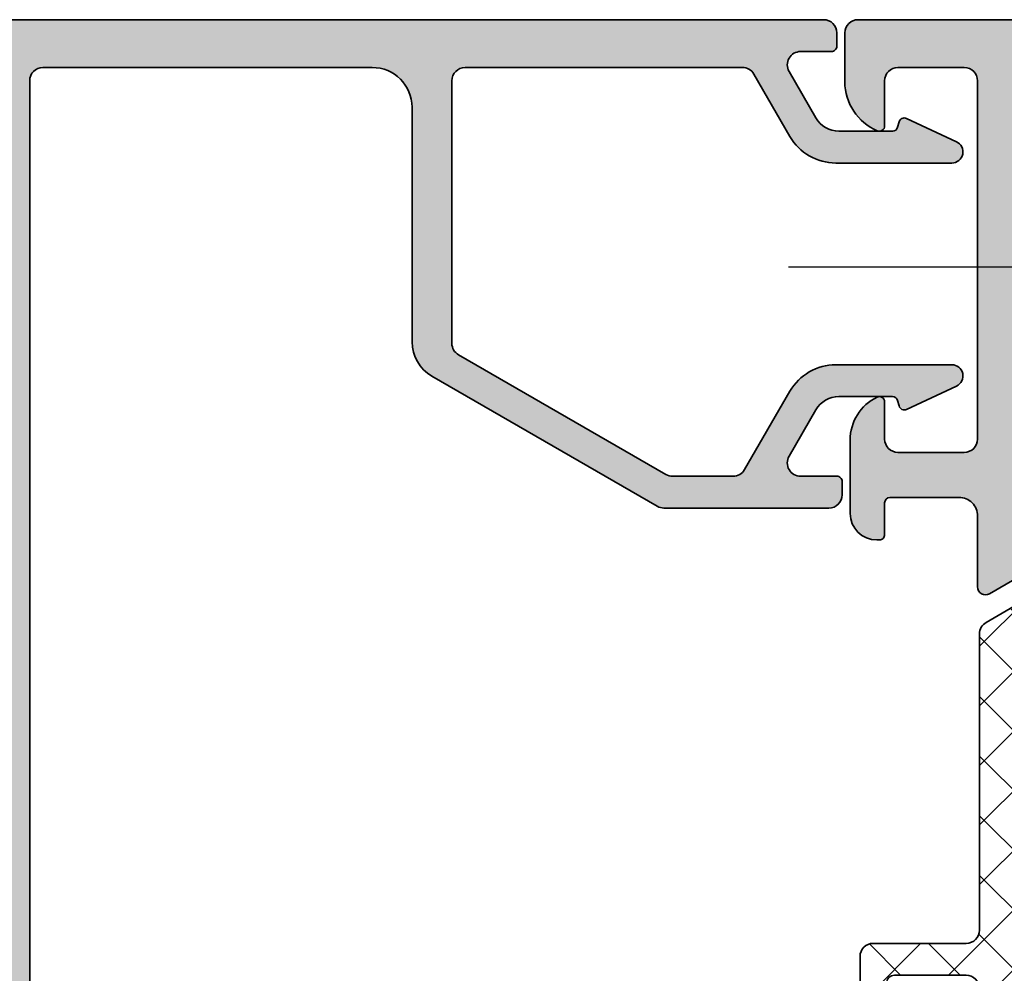
# Model space of a CAD drawing. Extents: x -1697 to 6164, y 1463 to 4453.
# Drawn here: x -857 to -819, y 3902 to 3938 of the extents above; entities that cross this region are included whole.
import ezdxf

# ---------------------------------------------------------------- set-up
doc = ezdxf.new("R2010")
doc.units = 0
doc.header["$PDMODE"] = 2
doc.header["$PDSIZE"] = 5
doc.linetypes.add('ACAD_ISO10W100', pattern=[18, 12, -3, 0, -3])
doc.layers.get('0').update_dxf_attribs({"color": 31, "linetype": 'ZIGZAG'})
doc.layers.get('DEFPOINTS').update_dxf_attribs({"color": 31, "linetype": 'ZIGZAG'})
for name, color, linetype, lineweight in [('Al_Hatch', 7, 'CONTINUOUS', 18), ('Al_Profiles', 2, 'CONTINUOUS', 35), ('Al_Thermal_break', 2, 'CONTINUOUS', 35)]:
    doc.layers.add(name, color=color, linetype=linetype, lineweight=lineweight)
for name, color, linetype in [('Al_Solid_Hatch', 50, 'CONTINUOUS'), ('RE_DIM1', 7, 'CONTINUOUS'), ('RE_DRAW1', 31, 'ZIGZAG')]:
    doc.layers.add(name, color=color, linetype=linetype)
doc.styles.add('REYNOLDS1', font='arial.ttf')
doc.linetypes.add('ZIGZAG', pattern='A,0.00254,-5.08,[131,ltypeshp.shx,S=5.08,R=0,X=-5.08,Y=0],-10.16,[131,ltypeshp.shx,S=5.08,R=180,X=5.08,Y=0],-5.08', length=20.32254)
doc.dimstyles.new('REYNOLDS', dxfattribs={"dimscale": 0, "dimtxt": 3, "dimasz": 3, "dimexe": 1, "dimexo": 1, "dimgap": 0.8, "dimtad": 1, "dimdec": 1, "dimdsep": 46, "dimtxsty": 'REYNOLDS1', "dimcen": 2.5, "dimclrd": 7, "dimclre": 7, "dimclrt": 2, "dimadec": 0, "dimazin": 0, "dimtfac": 1, "dimtdec": 1, "dimtmove": 0, "dimatfit": 3, "dimfxl": 1, "dimtolj": 1, "dimtzin": 0, "dimarcsym": 0})

# ---------------------------------------------------------------- blocks, each defined once
blk = doc.blocks.new('A$C56FE17EC')
at = {"layer": 'RE_DRAW1', "color": 7, "linetype": 'ACAD_ISO10W100'}
blk.add_line((58.92379026643789, 4.699999697879434), (2.664378939698508e-07, 4.699999697879434), dxfattribs=at)
blk = doc.blocks.new('A$C68603287')
at = {"layer": 'Al_Solid_Hatch'}
h = blk.add_hatch(color=256, dxfattribs=at)
edge = h.paths.add_edge_path()
edge.add_arc((21.15831238618677, 7.000000002676714), 1.999999999999986, 202.8853804761599, 269.9999999999998, ccw=False)
edge.add_arc((19.49999999100913, 6.300000002676675), 0.2000000000000268, 89.99999999999193, 202.8853804761544, ccw=False)
edge.add_line((19.49999999100916, 6.5000000026767), (21.19999999100912, 6.500000002676728))
edge.add_arc((21.19999999100912, 7.000000002676728), 0.5, 270, 360)
edge.add_line((21.69999999100912, 7.000000002676728), (21.69999999100912, 9.500000002676728))
edge.add_arc((21.19999999100912, 9.500000002676728), 0.5, 0, 90)
edge.add_line((21.19999999100912, 10.00000000267673), (7.699999991009122, 10.0000000026767))
edge.add_arc((7.699999991009122, 9.5000000026767), 0.5, 90, 180)
edge.add_line((7.199999991009122, 9.5000000026767), (7.199999991009122, 7.000000002676728))
edge.add_arc((7.699999991009122, 7.000000002676728), 0.5, 180, 270)
edge.add_line((7.699999991009122, 6.500000002676728), (9.099999991009156, 6.500000002676785))
edge.add_arc((9.099999991009147, 6.300000002676763), 0.2000000000000224, -25.94447977238508, 89.99999999999739, ccw=False)
edge.add_arc((7.661250534015302, 7.000000002676767), 1.80000000000005, 269.99999999999704, 334.05552022762856, ccw=False)
edge.add_line((7.66125053401521, 5.200000002676717), (4.899999991009111, 5.200000002676717))
edge.add_arc((4.899999991009111, 6.200000002676717), 1, 180, 270, ccw=False)
edge.add_line((3.899999991009111, 6.200000002676717), (3.899999991009111, 6.300000002676711))
edge.add_arc((4.099999991009128, 6.300000002676711), 0.2000000000000171, 89.99999999999193, 180, ccw=False)
edge.add_line((4.099999991009156, 6.500000002676728), (5.299999991009088, 6.500000002676728))
edge.add_arc((5.299999991009145, 6.700000002676717), 0.1999999999999886, 269.9999999999837, 360)
edge.add_line((5.499999991009133, 6.700000002676717), (5.499999991009133, 9.300000002676711))
edge.add_arc((4.79999999100915, 9.300000002676745), 0.6999999999999833, 359.9999999999973, 450.0000000000005)
edge.add_line((4.799999991009145, 10.00000000267673), (2.133251473400207, 10.00000000267673))
edge.add_arc((2.133251473400176, 10.30000000267673), 0.2999999999999723, 149.9999999999995, 270.00000000000614, ccw=False)
edge.add_line((1.87344385226487, 10.45000000267672), (2.236408560630082, 11.07867331891967))
edge.add_line((2.236408560630082, 11.07867331891967), (2.872357418815625, 12.18016905231252))
edge.add_arc((3.057133325317889, 12.10363236583953), 0.1999999999999964, -22.500000000009777, 157.5000000000078, ccw=False)
edge.add_line((3.241909231820131, 12.02709567936648), (4.723463304536097, 11.41341588905843))
edge.add_arc((4.799999991009117, 11.5981917955607), 0.2000000000000166, 247.5000000000011, 359.999999999998)
edge.add_line((4.999999991009133, 11.59819179556069), (4.999999991009133, 15.20000000267672))
edge.add_arc((4.799999991009145, 15.20000000267672), 0.1999999999999886, 0, 90)
edge.add_line((4.799999991009145, 15.40000000267671), (4.259999991009124, 15.40000000267671))
edge.add_line((4.259999991009124, 15.40000000267671), (2.897788021161148, 14.61352655519164))
edge.add_arc((2.699999991009153, 14.58386352890298), 0.20000000000002, -179.99999999999943, 8.529298567560318, ccw=False)
edge.add_line((2.499999991009133, 14.58386352890298), (2.499999991009133, 14.96121379809261))
edge.add_arc((5.499999991009034, 14.9612137980926), 2.999999999999901, 149.3563807185063, 179.9999999999986, ccw=False)
edge.add_arc((2.058583013658495, 17.00000000267671), 0.9999999999999751, 329.3563807185063, 390.6436192814905)
edge.add_arc((5.4999999910091, 19.03878620726084), 2.999999999999966, 180.0000000000005, 210.6436192814944, ccw=False)
edge.add_line((2.499999991009133, 19.03878620726081), (2.499999991009133, 19.41613647645045))
edge.add_arc((2.699999991009153, 19.41613647645045), 0.2000000000000197, -8.529298567560772, 180, ccw=False)
edge.add_line((2.897788021161148, 19.38647345016179), (4.259999991009124, 18.60000000267669))
edge.add_line((4.259999991009124, 18.60000000267669), (4.799999991009145, 18.60000000267669))
edge.add_arc((4.799999991009116, 18.80000000267671), 0.2000000000000171, 270.0000000000081, 360)
edge.add_line((4.999999991009133, 18.80000000267671), (4.999999991009133, 22.40180820979273))
edge.add_arc((4.799999991009117, 22.4018082097927), 0.2000000000000162, 1.017777498068243e-11, 112.4999999999988)
edge.add_line((4.723463304536097, 22.58658411629497), (3.241909231820159, 21.97290432598695))
edge.add_arc((3.057133325317892, 21.89636763951393), 0.2000000000000097, -157.50000000000057, 22.499999999999375, ccw=False)
edge.add_line((2.872357418815625, 21.81983095304091), (2.236408560630082, 22.92132668643376))
edge.add_line((2.236408560630082, 22.92132668643376), (1.87344385226487, 23.55000000267668))
edge.add_arc((2.133251473400205, 23.70000000267669), 0.3000000000000076, 89.9999999999996, 210.0000000000012, ccw=False)
edge.add_line((2.133251473400207, 24.0000000026767), (4.799999991009145, 24.0000000026767))
edge.add_arc((4.79999999100914, 24.70000000267669), 0.6999999999999922, 270.0000000000003, 360.000000000002)
edge.add_line((5.499999991009133, 24.70000000267672), (5.499999991009133, 27.30000000267671))
edge.add_arc((5.299999991009145, 27.30000000267671), 0.1999999999999886, 0, 90.00000000001629)
edge.add_line((5.299999991009088, 27.5000000026767), (4.099999991009156, 27.5000000026767))
edge.add_arc((4.099999991009128, 27.70000000267672), 0.2000000000000171, 180, 270.00000000000813, ccw=False)
edge.add_line((3.899999991009111, 27.70000000267672), (3.899999991009111, 27.80000000267671))
edge.add_arc((4.899999991009111, 27.80000000267671), 1, 90, 180, ccw=False)
edge.add_line((4.899999991009111, 28.80000000267671), (7.66125053401521, 28.80000000267671))
edge.add_arc((7.661250534015302, 27.00000000267666), 1.80000000000005, 25.94447977237138, 90.00000000000301, ccw=False)
edge.add_arc((9.099999991009156, 27.70000000267668), 0.2000000000000071, -90, 25.944479772382124, ccw=False)
edge.add_line((9.099999991009156, 27.50000000267667), (7.699999991009122, 27.5000000026767))
edge.add_arc((7.699999991009122, 27.0000000026767), 0.5, 90, 180)
edge.add_line((7.199999991009122, 27.0000000026767), (7.199999991009122, 24.50000000267673))
edge.add_arc((7.699999991009122, 24.50000000267673), 0.5, 180, 270)
edge.add_line((7.699999991009122, 24.00000000267673), (21.19999999100912, 24.0000000026767))
edge.add_arc((21.19999999100912, 24.5000000026767), 0.5, 270, 360)
edge.add_line((21.69999999100912, 24.5000000026767), (21.69999999100912, 27.0000000026767))
edge.add_arc((21.19999999100912, 27.0000000026767), 0.5, 0, 90)
edge.add_line((21.19999999100912, 27.5000000026767), (19.49999999100916, 27.5000000026767))
edge.add_arc((19.49999999100913, 27.70000000267675), 0.2000000000000526, 157.1146195238485, 270.00000000000813, ccw=False)
edge.add_arc((21.15831238618675, 27.00000000267671), 1.99999999999999, 89.99999999999869, 157.1146195238401, ccw=False)
edge.add_line((21.15831238618679, 29.0000000026767), (22.99999999100913, 29.0000000026767))
edge.add_arc((22.99999999100913, 28.5000000026767), 0.5, 0, 90, ccw=False)
edge.add_line((23.49999999100913, 28.5000000026767), (23.49999999100913, 5.5000000026767))
edge.add_arc((22.99999999100913, 5.5000000026767), 0.5, -90, 0, ccw=False)
edge.add_line((22.99999999100913, 5.0000000026767), (21.15831238618676, 5.000000002676728))
edge = h.paths.add_edge_path(flags=16)
edge.add_arc((7.899999991009025, 22.40000000267662), 0.1999999999999034, -89.99999999997561, 2.4385826691286638e-11, ccw=False)
edge.add_line((7.899999991009111, 22.20000000267672), (6.999999991009133, 22.20000000267675))
edge.add_arc((6.999999991009142, 22.00000000267669), 0.2000000000000526, 90.00000000000253, 179.9999999999898)
edge.add_line((6.799999991009088, 22.00000000267673), (6.799999991009059, 21.27320508343365))
edge.add_arc((6.599999991009047, 21.27320508343366), 0.2000000000000126, 299.9999999999946, 359.99999999999795, ccw=False)
edge.add_arc((6.79999999100903, 20.92679492191987), 0.1999999999999867, 120, 180.0000000000071)
edge.add_line((6.599999991009042, 20.92679492191985), (6.599999991009156, 17.00000000267673))
edge.add_line((6.599999991009156, 17.00000000267673), (6.599999991009042, 13.07320508343358))
edge.add_arc((6.799999991009055, 13.07320508343354), 0.2000000000000126, 179.9999999999893, 239.9999999999961)
edge.add_arc((6.599999991009071, 12.72679492191975), 0.1999999999999883, -1.9895196601282805e-12, 60.00000000000932, ccw=False)
edge.add_line((6.799999991009059, 12.72679492191975), (6.799999991009088, 12.0000000026767))
edge.add_arc((6.999999991009139, 12.00000000267673), 0.2000000000000508, 180.0000000000097, 269.9999999999985)
edge.add_line((6.999999991009133, 11.80000000267668), (7.899999991009111, 11.80000000267668))
edge.add_arc((7.899999991009039, 11.60000000267679), 0.1999999999998892, -2.029310053330846e-11, 89.9999999999797, ccw=False)
edge.add_arc((8.299999991008951, 11.60000000267673), 0.2000000000000224, 180.0000000000015, 269.9999999999903)
edge.add_line((8.299999991008917, 11.40000000267671), (14.19364915831949, 11.40000000267673))
edge.add_line((14.19364915831949, 11.40000000267673), (20.08729832562989, 11.40000000267673))
edge.add_arc((20.0872983256298, 11.60000000267664), 0.1999999999999034, 270.0000000000244, 360.0000000000244)
edge.add_arc((20.48729832562969, 11.60000000267672), 0.1999999999999886, 90, 180, ccw=False)
edge.add_line((20.48729832562969, 11.80000000267671), (21.49999999100913, 11.80000000267671))
edge.add_arc((21.49999999100913, 12.0000000026767), 0.1999999999999886, 270, 360.0000000000081)
edge.add_line((21.69999999100912, 12.00000000267673), (21.69999999100912, 13.10000000267669))
edge.add_arc((21.89999999100917, 13.10000000267675), 0.2000000000000455, 90.00000000001631, 180.0000000000163, ccw=False)
edge.add_arc((21.89999999100911, 13.50000000267684), 0.2000000000000455, 270, 359.9999999999918)
edge.add_line((22.09999999100916, 13.50000000267681), (22.09999999100916, 17.0000000026767))
edge.add_line((22.09999999100916, 17.0000000026767), (22.09999999100916, 20.50000000267661))
edge.add_arc((21.89999999100906, 20.50000000267662), 0.2000000000000952, 359.999999999998, 449.9999999999857)
edge.add_arc((21.89999999100911, 20.90000000267671), 0.1999999999999886, 180, 270, ccw=False)
edge.add_line((21.69999999100912, 20.90000000267671), (21.69999999100912, 22.0000000026767))
edge.add_arc((21.49999999100913, 22.00000000267673), 0.1999999999999886, 359.9999999999918, 450)
edge.add_line((21.49999999100913, 22.20000000267672), (20.48729832562969, 22.20000000267672))
edge.add_arc((20.48729832562978, 22.40000000267662), 0.1999999999999034, 179.9999999999756, 269.99999999997556, ccw=False)
edge.add_arc((20.08729832562989, 22.40000000267671), 0.1999999999999886, 0, 90)
edge.add_line((20.08729832562989, 22.60000000267669), (14.19364915831943, 22.60000000267667))
edge.add_line((14.19364915831943, 22.60000000267667), (8.299999991008974, 22.60000000267669))
edge.add_arc((8.299999991008969, 22.40000000267666), 0.2000000000000384, 89.99999999999847, 179.9999999999858)
at = {"layer": 'Al_Profiles', "color": 2, "linetype": 'Continuous'}
for points in [[(21.15831238618676, 5.000000002676728, -0.3015113445777564), (19.31574305821158, 6.2222222248989, -0.5366750419289446), (19.49999999100916, 6.5000000026767), (21.19999999100912, 6.500000002676728, 0.414213562373095), (21.69999999100912, 7.000000002676728), (21.69999999100912, 9.500000002676728, 0.414213562373095), (21.19999999100912, 10.00000000267673), (7.699999991009122, 10.0000000026767, 0.414213562373095), (7.199999991009122, 9.5000000026767), (7.199999991009122, 7.000000002676728, 0.414213562373095), (7.699999991009122, 6.500000002676728), (9.099999991009156, 6.500000002676785, -0.553992407068025), (9.27984367313337, 6.212500002676705, -0.2870075753932274), (7.66125053401521, 5.200000002676717), (4.899999991009111, 5.200000002676717, -0.414213562373095), (3.899999991009111, 6.200000002676717), (3.899999991009111, 6.300000002676711, -0.4142135623731367), (4.099999991009156, 6.500000002676728), (5.299999991009088, 6.500000002676728, 0.4142135623731783), (5.499999991009133, 6.700000002676717), (5.499999991009133, 9.300000002676711, 0.4142135623731117), (4.799999991009145, 10.00000000267673), (2.133251473400207, 10.00000000267673), (2.133251473400207, 10.00000000267676, -0.5773502691896649), (1.87344385226487, 10.45000000267672), (1.87344385226487, 10.45000000267672), (2.236408560630082, 11.07867331891967), (2.236408560630082, 11.07867331891967), (2.872357418815625, 12.18016905231252, -1.000000000000154), (3.241909231820131, 12.02709567936648), (4.723463304536097, 11.41341588905843), (4.723463304536097, 11.41341588905843, 0.534511135950774), (4.999999991009133, 11.59819179556069), (4.999999991009133, 11.59819179556069), (4.999999991009133, 15.20000000267672), (4.999999991009133, 15.20000000267672, 0.414213562373095), (4.799999991009145, 15.40000000267671), (4.799999991009145, 15.40000000267671), (4.259999991009124, 15.40000000267671), (4.259999991009124, 15.40000000267671), (2.897788021161148, 14.61352655519164), (2.897788021161148, 14.61352655519164, -1.077346414760875), (2.499999991009133, 14.58386352890298), (2.499999991009133, 14.58386352890298), (2.499999991009133, 14.96121379809261), (2.499999991009133, 14.96121379809267, -0.1345105555368481), (2.918937257996134, 16.49030345153068, 0.2739782236084194), (2.918937257996163, 17.50969655382269, -0.1345105555368553), (2.499999991009133, 19.03878620726081), (2.499999991009133, 19.03878620726081), (2.499999991009133, 19.41613647645045), (2.499999991009133, 19.41613647645045, -1.077346414760875), (2.897788021161148, 19.38647345016179), (2.897788021161148, 19.38647345016179), (4.259999991009124, 18.60000000267669), (4.259999991009124, 18.60000000267669), (4.799999991009145, 18.60000000267669), (4.799999991009145, 18.60000000267669, 0.4142135623730534), (4.999999991009133, 18.80000000267671), (4.999999991009133, 22.40180820979273, 0.5345111359507284), (4.723463304536097, 22.58658411629497), (3.241909231820159, 21.97290432598695, -1.000000000000001), (2.872357418815625, 21.81983095304091), (2.236408560630082, 22.92132668643376), (1.87344385226487, 23.55000000267668, -0.5773502691896353), (2.133251473400207, 24.0000000026767), (4.799999991009145, 24.0000000026767, 0.4142135623731034), (5.499999991009133, 24.70000000267672), (5.499999991009133, 27.30000000267671, 0.4142135623731783), (5.299999991009088, 27.5000000026767), (4.099999991009156, 27.5000000026767, -0.4142135623731367), (3.899999991009111, 27.70000000267672), (3.899999991009111, 27.80000000267671, -0.414213562373095), (4.899999991009111, 28.80000000267671), (7.66125053401521, 28.80000000267671, -0.2870075753932274), (9.27984367313337, 27.78750000267672, -0.5539924070680239), (9.099999991009156, 27.50000000267667), (7.699999991009122, 27.5000000026767, 0.414213562373095), (7.199999991009122, 27.0000000026767), (7.199999991009122, 24.50000000267673, 0.414213562373095), (7.699999991009122, 24.00000000267673), (21.19999999100912, 24.0000000026767, 0.414213562373095), (21.69999999100912, 24.5000000026767), (21.69999999100912, 27.0000000026767, 0.414213562373095), (21.19999999100912, 27.5000000026767), (19.49999999100916, 27.5000000026767, -0.5366750419289255), (19.31574305821155, 27.77777778045453, -0.3015113445777633), (21.15831238618679, 29.0000000026767), (22.99999999100913, 29.0000000026767, -0.414213562373095), (23.49999999100913, 28.5000000026767), (23.49999999100913, 5.5000000026767, -0.414213562373095), (22.99999999100913, 5.0000000026767)], [(8.099999991008929, 22.40000000267671, -0.414213562373095), (7.899999991009111, 22.20000000267672), (6.999999991009133, 22.20000000267675, 0.4142135623730284), (6.799999991009088, 22.00000000267673), (6.799999991009059, 21.27320508343365, -0.2679491924311383), (6.699999991009037, 21.10000000267675), (6.699999991009037, 21.10000000267675, 0.2679491924311544), (6.599999991009042, 20.92679492191985), (6.599999991009156, 17.00000000267673), (6.599999991009042, 13.07320508343358, 0.2679491924311545), (6.699999991009037, 12.90000000267665, -0.267949192431175), (6.799999991009059, 12.72679492191975), (6.799999991009088, 12.0000000026767, 0.4142135623730367), (6.999999991009133, 11.80000000267668), (7.899999991009111, 11.80000000267668, -0.414213562373095), (8.099999991008929, 11.60000000267672, 0.4142135623730367), (8.299999991008917, 11.40000000267671), (8.299999991008917, 11.40000000267671), (14.19364915831949, 11.40000000267673), (20.08729832562989, 11.40000000267673), (20.08729832562989, 11.40000000267673, 0.414213562373095), (20.28729832562971, 11.60000000267672), (20.28729832562971, 11.60000000267672, -0.414213562373095), (20.48729832562969, 11.80000000267671), (20.48729832562969, 11.80000000267671), (21.49999999100913, 11.80000000267671), (21.49999999100913, 11.80000000267671, 0.4142135623731367), (21.69999999100912, 12.00000000267673), (21.69999999100912, 12.00000000267673), (21.69999999100912, 13.10000000267669), (21.69999999100912, 13.10000000267669, -0.414213562373095), (21.89999999100911, 13.3000000026768), (21.89999999100911, 13.3000000026768, 0.4142135623730534), (22.09999999100916, 13.50000000267681), (22.09999999100916, 13.50000000267681), (22.09999999100916, 17.0000000026767), (22.09999999100916, 17.0000000026767), (22.09999999100916, 20.50000000267661, 0.4142135623730367), (21.89999999100911, 20.70000000267672), (21.89999999100911, 20.70000000267672, -0.414213562373095), (21.69999999100912, 20.90000000267671), (21.69999999100912, 20.90000000267671), (21.69999999100912, 22.0000000026767), (21.69999999100912, 22.0000000026767, 0.4142135623731367), (21.49999999100913, 22.20000000267672), (21.49999999100913, 22.20000000267672), (20.48729832562969, 22.20000000267672), (20.48729832562969, 22.20000000267672, -0.414213562373095), (20.28729832562988, 22.40000000267671), (20.28729832562988, 22.40000000267671, 0.414213562373095), (20.08729832562989, 22.60000000267669), (20.08729832562989, 22.60000000267669), (14.19364915831943, 22.60000000267667), (8.299999991008974, 22.60000000267669, 0.4142135623730284)]]:
    blk.add_lwpolyline(points, format="xyb", close=True, dxfattribs=at)
blk = doc.blocks.new('A$C10B15759')
at = {"layer": 'Al_Hatch'}
h = blk.add_hatch(dxfattribs=at)
h.set_pattern_fill('ANSI37', color=256, scale=0.5, style=0)
h.set_pattern_definition([(45, (94.79569107848721, 190.4839924252614), (-1.122532015133644, 1.122532015133644), []), (135, (94.79569107848721, 190.4839924252614), (-1.122532015133644, -1.122532015133644), [])])
edge = h.paths.add_edge_path()
edge.add_arc((86.60000476206841, 45.65715476633812), 0.5, 90, 270)
edge.add_line((86.60000476206841, 45.15715476633812), (87.20000476206911, 45.15715476633812))
edge.add_arc((87.20000476206907, 44.85715476633818), 0.2999999999999403, 1.887201506178826e-11, 89.99999999999193, ccw=False)
edge.add_line((87.50000476206901, 44.85715476633828), (87.50000476207032, 42.15715476633846))
edge.add_arc((87.0000047620703, 42.15715476633814), 0.5000000000000142, -89.99999999999841, 3.751665644813329e-11, ccw=False)
edge.add_line((87.00000476207032, 41.65715476633812), (84.64122192789495, 41.65715476633812))
edge.add_arc((84.64122192789495, 41.15715476633811), 0.5000000000000142, 90, 149.999999999969)
edge.add_line((84.20820922600285, 41.40715476633835), (83.599042867749, 40.35204768358216))
edge.add_arc((82.30000476207313, 41.10204768358222), 1.499999999999355, 272.69699049012263, 329.99999999998295, ccw=False)
edge.add_arc((82.3564695417915, 39.90337686611406), 0.30000000000001, 247.50000000002382, 272.6969904901356, ccw=False)
edge.add_line((82.24166451208208, 39.62621300636062), (81.08056839243255, 40.10715476633817))
edge.add_line((81.08056839243255, 40.10715476633817), (80.20000476207258, 40.10715476633817))
edge.add_arc((80.2000047620726, 39.90715476633828), 0.1999999999998892, 90.00000000000408, 179.9999999999796)
edge.add_line((80.0000047620727, 39.90715476633835), (80.00000476207259, 39.08657762974434))
edge.add_arc((80.30000476207256, 39.08657762974435), 0.2999999999999687, 180.0000000000013, 299.99999999992)
edge.add_arc((80.75000476207258, 38.30715476633819), 0.6000000000001828, -119.99999999998971, 120.00000000003351, ccw=False)
edge.add_arc((80.30000476207259, 37.52773190293232), 0.2999999999997053, 59.99999999996939, 180)
edge.add_line((80.00000476207288, 37.52773190293232), (80.00000476207259, 36.50715476633826))
edge.add_arc((80.20000476207261, 36.50715476633823), 0.2000000000000171, 179.9999999999919, 269.9999999999919)
edge.add_line((80.20000476207258, 36.30715476633821), (80.75000476207259, 36.30715476633821))
edge.add_line((80.75000476207259, 36.30715476633821), (82.23191889913221, 37.1627382922855))
edge.add_arc((82.3819188991323, 36.90293067115032), 0.2999999999999089, 91.23518365585159, 120.0000000000301, ccw=False)
edge.add_arc((82.30000476207267, 40.70204768358219), 3.500000000000019, 271.2351836558439, 324.9599547230486)
edge.add_arc((87.21251051664662, 37.25715476633814), 2.500000000000008, 90.00000000000028, 144.9599547230493, ccw=False)
edge.add_line((87.2125105166466, 39.75715476633815), (97.78749900749835, 39.75715476633826))
edge.add_arc((97.78749900749833, 37.25715476633823), 2.500000000000028, 35.040045276946216, 89.99999999999932, ccw=False)
edge.add_arc((102.7000047620725, 40.70204768358195), 3.50000000000002, 215.0400452769479, 268.7648163441522)
edge.add_arc((102.6180906250124, 36.90293067115025), 0.2999999999997562, 59.999999999918316, 88.76481634409618, ccw=False)
edge.add_line((102.7680906250126, 37.16273829228516), (104.2500047620723, 36.30715476633821))
edge.add_line((104.2500047620723, 36.30715476633821), (104.8000047620723, 36.30715476633821))
edge.add_arc((104.8000047620723, 36.50715476633826), 0.2000000000000455, 270, 360)
edge.add_line((105.0000047620723, 36.50715476633826), (105.0000047620723, 37.52773190293232))
edge.add_arc((104.7000047620721, 37.52773190293247), 0.3000000000002387, 359.9999999999715, 480.0000000000055)
edge.add_arc((104.2500047620723, 38.30715476633821), 0.5999999999994228, 59.99999999996709, 299.9999999999892, ccw=False)
edge.add_arc((104.700004762072, 39.08657762974414), 0.3000000000003399, 240.0000000001177, 360.000000000038)
edge.add_line((105.0000047620723, 39.08657762974434), (105.0000047620723, 39.90715476633824))
edge.add_arc((104.8000047620723, 39.90715476633818), 0.1999999999999886, 1.628443996909413e-11, 90)
edge.add_line((104.8000047620723, 40.10715476633817), (103.9194411317122, 40.10715476633817))
edge.add_line((103.9194411317122, 40.10715476633817), (102.7583450120613, 39.62621300635993))
edge.add_arc((102.6435399823515, 39.90337686611358), 0.3000000000003357, 267.3030095098185, 292.50000000002683, ccw=False)
edge.add_arc((102.7000047620717, 41.1020476835821), 1.500000000000132, 209.9999999999946, 267.30300950979824, ccw=False)
edge.add_line((101.4009666563949, 40.35204768358216), (100.7918002981419, 41.40715476633812))
edge.add_arc((100.3587875962497, 41.15715476633811), 0.5000000000000112, 30.00000000000114, 89.99999999999838)
edge.add_line((100.3587875962497, 41.65715476633812), (89.20000476207048, 41.65715476633812))
edge.add_arc((89.20000476207046, 42.15715476633811), 0.4999999999999858, 180.0000000000244, 270.0000000000016, ccw=False)
edge.add_line((88.70000476207048, 42.1571547663379), (88.70000476206866, 45.65715476633846))
edge.add_arc((88.20000476206867, 45.65715476633814), 0.4999999999999858, 3.745421192891544e-11, 90.0000000000016)
edge.add_line((88.20000476206866, 46.15715476633812), (86.60000476206841, 46.15715476633812))
at = {"layer": 'Al_Thermal_break', "linetype": 'Continuous', "flags": 128}
blk.add_lwpolyline([(101.4009666563949, 40.35204768358216), (100.7918002981419, 41.40715476633812, 0.2679491924311082), (100.3587875962497, 41.65715476633812), (89.20000476207048, 41.65715476633812, -0.4142135623729786), (88.70000476207048, 42.1571547663379), (88.70000476206866, 45.65715476633846, 0.4142135623729119), (88.20000476206866, 46.15715476633812), (86.60000476206841, 46.15715476633812, 0.9999999999999999), (86.60000476206841, 45.15715476633812), (87.20000476206911, 45.15715476633812, -0.4142135623729494), (87.50000476206901, 44.85715476633828), (87.50000476207032, 42.15715476633846, -0.4142135623732782), (87.00000476207032, 41.65715476633812), (84.64122192789495, 41.65715476633812, 0.2679491924309755), (84.20820922600285, 41.40715476633835), (83.599042867749, 40.35204768358216, -0.2553755251401821)], format="xyb", dxfattribs=at)
at = {"layer": 'Al_Profiles'}
blk.add_blockref('A$C68603287', (100.0000047710632, 17.73004442887503), dxfattribs=at)
blk = doc.blocks.new('A$C50512B5E')
at = {"layer": 'Al_Solid_Hatch'}
h = blk.add_hatch(color=256, dxfattribs=at)
edge = h.paths.add_edge_path()
edge.add_line((66.00000006390974, 20.74942326500465), (57.16602546769491, 20.74942326500465))
edge.add_arc((57.16602546769469, 19.2494232650044), 1.500000000000256, 89.99999999999159, 149.9999999999944)
edge.add_line((55.86698736201788, 19.99942326500465), (50.96698736201824, 11.51237430791659))
edge.add_arc((51.40000006391042, 11.26237430791624), 0.5000000000001351, 149.9999999999629, 179.9999999999601)
edge.add_line((50.90000006391028, 11.26237430791659), (50.90000006391028, 5.049423265004378))
edge.add_arc((51.40000006391028, 5.049423265004378), 0.5, 180, 270)
edge.add_line((51.40000006391028, 4.549423265004378), (51.90000006391028, 4.549423265004378))
edge.add_arc((51.90000006391017, 4.74942326500431), 0.1999999999999318, 270.0000000000326, 360.0000000000326)
edge.add_line((52.1000000639101, 4.749423265004424), (52.1000000639101, 6.11544866878873))
edge.add_arc((52.60000006391012, 6.115448668788754), 0.5000000000000142, 60.000000000002785, 180.0000000000028, ccw=False)
edge.add_line((52.8500000639101, 6.548461370680997), (54.6000000639101, 5.53809839959942))
edge.add_arc((54.10000006391007, 4.67207299581496), 1.000000000000036, -4.206412995699793e-12, 59.999999999998806, ccw=False)
edge.add_line((55.1000000639101, 4.672072995814887), (55.1000000639101, 2.652888662600361))
edge.add_arc((54.90000006391007, 2.652888662600154), 0.2000000000000313, -74.99999999994469, 5.940137270954438e-11, ccw=False)
edge.add_line((54.95176387293077, 2.45970349734236), (54.74823625489034, 2.405168436450793))
edge.add_arc((54.8000000639104, 2.211983271192719), 0.2000000000001345, 104.9999999998556, 204.9999999998507)
edge.add_line((54.61873850650272, 2.127459618844995), (55.49775268518488, 0.2424076294350641))
edge.add_arc((55.87916173749712, 0.4202615914178405), 0.4208383264137123, 204.9999999999922, 359.9999999999884)
edge.add_line((56.30000006391083, 0.4202615914177557), (56.30000006391083, 4.787543049652612))
edge.add_arc((54.30000006391029, 4.787543049651963), 2.00000000000054, 1.859988377719362e-11, 60.00000000002117)
edge.add_line((55.30000006390992, 6.519593857221679), (52.3500000639101, 8.222777151330746))
edge.add_arc((52.60000006391012, 8.655789853222979), 0.5000000000000224, 179.9999999999961, 239.99999999999858, ccw=False)
edge.add_line((52.1000000639101, 8.655789853223013), (52.1000000639101, 10.94083527699965))
edge.add_arc((52.60000006391024, 10.9408352769993), 0.500000000000135, 149.9999999999629, 179.9999999999601, ccw=False)
edge.add_line((52.16698736201806, 11.19083527699965), (56.67527773888332, 18.99942326500465))
edge.add_arc((57.10829044077544, 18.74942326500482), 0.4999999999998265, 90.00000000000892, 150.0000000000111, ccw=False)
edge.add_line((57.10829044077536, 19.24942326500465), (67.00000006390974, 19.24942326500465))
edge.add_arc((67.00000006390974, 18.74942326500465), 0.5, 0, 90, ccw=False)
edge.add_line((67.50000006390974, 18.74942326500465), (67.50000006390974, 8.309379691709609))
edge.add_arc((67.00000006390972, 8.309379691709571), 0.5000000000000142, -59.99999999999909, 4.320099833421409e-12, ccw=False)
edge.add_line((67.25000006390974, 7.876366989817342), (64.90000006391028, 6.519593857221679))
edge.add_arc((65.90000006391017, 4.787543049652867), 1.999999999999887, 119.9999999999981, 180.0000000000008)
edge.add_line((63.90000006391028, 4.787543049652839), (63.90000006391028, 0.420261591417983))
edge.add_arc((64.32083839032353, 0.4202615914179548), 0.4208383264132465, 179.9999999999962, 334.9999999999959)
edge.add_line((64.70224744263533, 0.2424076294352915), (65.58126162131748, 2.127459618845222))
edge.add_arc((65.40000006391027, 2.211983271193331), 0.1999999999998794, 334.9999999999935, 434.999999999992)
edge.add_line((65.45176387293077, 2.405168436451021), (65.24823625489034, 2.459703497342588))
edge.add_arc((65.30000006391043, 2.652888662600851), 0.200000000000326, 180.0000000001402, 255.0000000001486, ccw=False)
edge.add_line((65.1000000639101, 2.652888662600361), (65.1000000639101, 4.672072995814887))
edge.add_arc((66.10000006391014, 4.67207299581496), 1.000000000000043, 120.0000000000015, 180.0000000000042, ccw=False)
edge.add_line((65.6000000639101, 5.53809839959942), (67.3500000639101, 6.548461370681224))
edge.add_arc((67.60000006391009, 6.115448668788984), 0.5000000000000109, -3.126388037344441e-12, 119.99999999999741, ccw=False)
edge.add_line((68.1000000639101, 6.115448668788957), (68.1000000639101, 4.949423265004697))
edge.add_arc((68.30000006391049, 4.949423265005038), 0.2000000000003865, 180.0000000000977, 270.0000000000977)
edge.add_line((68.30000006391083, 4.749423265004651), (68.80000006391083, 4.749423265004651))
edge.add_arc((68.80000006391083, 5.249423265004651), 0.5, 270, 360)
edge.add_line((69.30000006391083, 5.249423265004651), (69.30000006391083, 36.44942326500538))
edge.add_arc((68.80000006391083, 36.44942326500538), 0.5, 0, 90)
edge.add_line((68.80000006391083, 36.94942326500538), (0.500000063909738, 36.9494232650047))
edge.add_arc((0.5000000639097415, 36.4494232650047), 0.5, 90, 180)
edge.add_line((6.390974149894646e-08, 36.4494232650047), (6.390974149894646e-08, 34.14942326500451))
edge.add_arc((0.5000000639097415, 34.14942326500451), 0.5, 180, 270)
edge.add_line((0.5000000639097415, 33.64942326500451), (0.7000000639104691, 33.64942326500451))
edge.add_arc((0.7000000639104691, 34.14942326500451), 0.5, 270, 360)
edge.add_line((1.200000063910469, 34.14942326500451), (1.200000063910469, 34.64942326500451))
edge.add_arc((1.700000063910469, 34.64942326500451), 0.5, 90, 180, ccw=False)
edge.add_line((1.700000063910469, 35.14942326500451), (2.000000063909741, 35.14942326500451))
edge.add_arc((2.000000063909741, 34.64942326500451), 0.5, 0, 90, ccw=False)
edge.add_line((2.500000063909741, 34.64942326500451), (2.500000063909741, 28.14942326500451))
edge.add_arc((2.000000063909741, 28.14942326500451), 0.5, -90, 0, ccw=False)
edge.add_line((2.000000063909741, 27.64942326500451), (1.700000063910469, 27.64942326500451))
edge.add_arc((1.700000063910469, 28.14942326500451), 0.5, 180, 270, ccw=False)
edge.add_line((1.200000063910469, 28.14942326500451), (1.200000063910469, 28.64942326500451))
edge.add_arc((0.7000000639104691, 28.64942326500451), 0.5, 0, 90)
edge.add_line((0.7000000639104691, 29.14942326500451), (0.5000000639097415, 29.14942326500451))
edge.add_arc((0.5000000639097415, 28.64942326500451), 0.5, 90, 180)
edge.add_line((6.390974149894646e-08, 28.64942326500451), (6.390974149894646e-08, 26.9494232650047))
edge.add_arc((0.5000000639097415, 26.9494232650047), 0.5, 180, 270)
edge.add_line((0.5000000639097415, 26.4494232650047), (2.045770914425251, 26.4494232650047))
edge.add_arc((2.04577091442542, 25.94942326500438), 0.5000000000003126, 5.492324557145025, 90.00000000001933, ccw=False)
edge.add_line((2.543475428975857, 25.9972794683267), (2.956524698845445, 21.70156706168243))
edge.add_arc((3.454229213395297, 21.74942326500434), 0.4999999999996918, 185.4923245571064, 269.9999999999822)
edge.add_line((3.454229213395141, 21.24942326500465), (3.700000063910469, 21.24942326500465))
edge.add_arc((3.700000063910469, 21.74942326500465), 0.5, 270, 360)
edge.add_line((4.200000063910469, 21.74942326500465), (4.200000063910469, 29.4494232650047))
edge.add_arc((4.700000063910469, 29.4494232650047), 0.5, 90, 180, ccw=False)
edge.add_line((4.700000063910469, 29.9494232650047), (6.700000063910469, 29.9494232650047))
edge.add_arc((6.700000063910469, 30.4494232650047), 0.5, 270, 360)
edge.add_line((7.200000063910469, 30.4494232650047), (7.200000063910469, 30.64942326500451))
edge.add_arc((6.700000063910469, 30.64942326500451), 0.5, 0, 90)
edge.add_line((6.700000063910469, 31.14942326500451), (4.700000063910469, 31.14942326500451))
edge.add_arc((4.700000063910469, 31.64942326500451), 0.5, 180, 270, ccw=False)
edge.add_line((4.200000063910469, 31.64942326500451), (4.200000063910469, 34.14942326500451))
edge.add_arc((5.200000063910469, 34.14942326500451), 1, 90, 180, ccw=False)
edge.add_line((5.200000063910469, 35.14942326500451), (13.40000006391029, 35.14942326500474))
edge.add_arc((13.40000006391029, 34.14942326500474), 1, 0, 90, ccw=False)
edge.add_line((14.40000006391029, 34.14942326500474), (14.40000006391029, 31.64942326500451))
edge.add_arc((13.90000006391029, 31.64942326500451), 0.5, -90, 0, ccw=False)
edge.add_line((13.90000006391029, 31.14942326500451), (11.90000006391029, 31.14942326500451))
edge.add_arc((11.90000006391029, 30.64942326500451), 0.5, 90, 180)
edge.add_line((11.40000006391029, 30.64942326500451), (11.40000006391029, 30.4494232650047))
edge.add_arc((11.90000006391029, 30.4494232650047), 0.5, 180, 270)
edge.add_line((11.90000006391029, 29.9494232650047), (13.90000006391029, 29.9494232650047))
edge.add_arc((13.90000006391029, 29.4494232650047), 0.5, 0, 90, ccw=False)
edge.add_line((14.40000006391029, 29.4494232650047), (14.40000006391029, 21.74942326500465))
edge.add_arc((14.90000006391029, 21.74942326500465), 0.5, 180, 270)
edge.add_line((14.90000006391029, 21.24942326500465), (15.60000006391011, 21.24942326500465))
edge.add_arc((15.60000006391011, 21.74942326500465), 0.5, 270, 360)
edge.add_line((16.10000006391011, 21.74942326500465), (16.10000006391011, 34.64942326500474))
edge.add_arc((16.60000006391011, 34.64942326500474), 0.5, 90, 180, ccw=False)
edge.add_line((16.60000006391011, 35.14942326500474), (67.00000006390974, 35.14942326500542))
edge.add_arc((67.00000006390974, 34.64942326500542), 0.5, 0, 90, ccw=False)
edge.add_line((67.50000006390974, 34.64942326500542), (67.50000006390974, 22.24942326500465))
edge.add_arc((66.00000006390974, 22.24942326500465), 1.5, -90, 0, ccw=False)
at = {"layer": 'Al_Profiles', "color": 2, "linetype": 'Continuous'}
blk.add_lwpolyline([(66.00000006390974, 20.74942326500465), (57.16602546769491, 20.74942326500465, 0.2679491924311357), (55.86698736201788, 19.99942326500465), (50.96698736201824, 11.51237430791659, 0.1316524975873841), (50.90000006391028, 11.26237430791659), (50.90000006391028, 5.049423265004378, 0.414213562373095), (51.40000006391028, 4.549423265004378), (51.90000006391028, 4.549423265004378, 0.414213562373095), (52.1000000639101, 4.749423265004424), (52.1000000639101, 6.11544866878873, -0.5773502691896258), (52.8500000639101, 6.548461370680997), (54.6000000639101, 5.53809839959942, -0.2679491924311369), (55.1000000639101, 4.672072995814887), (55.1000000639101, 2.652888662600361, -0.3394542588633967), (54.95176387293077, 2.45970349734236), (54.74823625489034, 2.405168436450793, 0.4663076581549755), (54.61873850650272, 2.127459618844995), (55.49775268518488, 0.2424076294350641, 0.8025848516715414), (56.30000006391083, 0.4202615914177557), (56.30000006391083, 4.787543049652612, 0.2679491924311345), (55.30000006390992, 6.519593857221679), (52.3500000639101, 8.222777151330746, -0.2679491924311331), (52.1000000639101, 8.655789853223013), (52.1000000639101, 10.94083527699965, -0.1316524975873841), (52.16698736201806, 11.19083527699965), (56.67527773888332, 18.99942326500465, -0.2679491924311326), (57.10829044077536, 19.24942326500465), (67.00000006390974, 19.24942326500465, -0.414213562373095), (67.50000006390974, 18.74942326500465), (67.50000006390974, 8.309379691709609, -0.2679491924311364), (67.25000006390974, 7.876366989817342), (64.90000006391028, 6.519593857221679, 0.2679491924311351), (63.90000006391028, 4.787543049652839), (63.90000006391028, 0.420261591417983, 0.8025848516715655), (64.70224744263533, 0.2424076294352915), (65.58126162131748, 2.127459618845222, 0.4663076581549918), (65.45176387293077, 2.405168436451021), (65.24823625489034, 2.459703497342588, -0.339454258863423), (65.1000000639101, 2.652888662600361), (65.1000000639101, 4.672072995814887, -0.2679491924311369), (65.6000000639101, 5.53809839959942), (67.3500000639101, 6.548461370681224, -0.5773502691896303), (68.1000000639101, 6.115448668788957), (68.1000000639101, 4.949423265004697, 0.4142135623730949), (68.30000006391083, 4.749423265004651), (68.80000006391083, 4.749423265004651, 0.414213562373095), (69.30000006391083, 5.249423265004651), (69.30000006391083, 36.44942326500538, 0.414213562373095), (68.80000006391083, 36.94942326500538), (0.5000000639097415, 36.9494232650047, 0.414213562373095), (6.390974149894646e-08, 36.4494232650047), (6.390974149894646e-08, 34.14942326500451, 0.414213562373095), (0.5000000639097415, 33.64942326500451), (0.7000000639104691, 33.64942326500451, 0.414213562373095), (1.200000063910469, 34.14942326500451), (1.200000063910469, 34.64942326500451, -0.414213562373095), (1.700000063910469, 35.14942326500451), (2.000000063909741, 35.14942326500451, -0.414213562373095), (2.500000063909741, 34.64942326500451), (2.500000063909741, 28.14942326500451, -0.414213562373095), (2.000000063909741, 27.64942326500451), (1.700000063910469, 27.64942326500451, -0.414213562373095), (1.200000063910469, 28.14942326500451), (1.200000063910469, 28.64942326500451, 0.414213562373095), (0.7000000639104691, 29.14942326500451), (0.5000000639097415, 29.14942326500451, 0.414213562373095), (6.390974149894646e-08, 28.64942326500451), (6.390974149894646e-08, 26.9494232650047, 0.414213562373095), (0.5000000639097415, 26.4494232650047), (2.045770914425251, 26.4494232650047, -0.3864077603578214), (2.543475428975857, 25.9972794683267), (2.956524698845445, 21.70156706168243, 0.3864077603578279), (3.454229213395141, 21.24942326500465), (3.700000063910469, 21.24942326500465, 0.414213562373095), (4.200000063910469, 21.74942326500465), (4.200000063910469, 29.4494232650047, -0.414213562373095), (4.700000063910469, 29.9494232650047), (6.700000063910469, 29.9494232650047, 0.414213562373095), (7.200000063910469, 30.4494232650047), (7.200000063910469, 30.64942326500451, 0.414213562373095), (6.700000063910469, 31.14942326500451), (4.700000063910469, 31.14942326500451, -0.414213562373095), (4.200000063910469, 31.64942326500451), (4.200000063910469, 34.14942326500451, -0.414213562373095), (5.200000063910469, 35.14942326500451), (13.40000006391029, 35.14942326500474, -0.414213562373095), (14.40000006391029, 34.14942326500474), (14.40000006391029, 31.64942326500451, -0.414213562373095), (13.90000006391029, 31.14942326500451), (11.90000006391029, 31.14942326500451, 0.414213562373095), (11.40000006391029, 30.64942326500451), (11.40000006391029, 30.4494232650047, 0.414213562373095), (11.90000006391029, 29.9494232650047), (13.90000006391029, 29.9494232650047, -0.414213562373095), (14.40000006391029, 29.4494232650047), (14.40000006391029, 21.74942326500465, 0.414213562373095), (14.90000006391029, 21.24942326500465), (15.60000006391011, 21.24942326500465, 0.414213562373095), (16.10000006391011, 21.74942326500465), (16.10000006391011, 34.64942326500474, -0.414213562373095), (16.60000006391011, 35.14942326500474), (67.00000006390974, 35.14942326500542, -0.4142135623730984), (67.50000006390974, 34.64942326500542), (67.50000006390974, 22.24942326500465, -0.414213562373095)], format="xyb", close=True, dxfattribs=at)
blk = doc.blocks.new('*D111')
at = {"layer": 'DEFPOINTS', "color": 0, "linetype": 'Continuous', "ltscale": 0.25, "transparency": 16777216}
for p in [(-801.4694669820084, 3936.782038592708), (-801.4694669820084, 3747.246382256079), (-846.4465848963729, 3746.234651568264)]:
    blk.add_point(p, dxfattribs=at)
at = {"layer": 'RE_DIM1', "color": 7, "linetype": 'Continuous', "lineweight": -2, "ltscale": 0.25, "transparency": 16777216}
for p, q in [((-801.4694669820084, 3935.782038592708), (-801.4694669820084, 3746.246382256079)), ((-846.4465848963729, 3747.234651568264), (-846.4465848963729, 3748.246382256079)), ((-843.4465848963729, 3747.246382256079), (-804.4694669820084, 3747.246382256079))]:
    blk.add_line(p, q, dxfattribs=at)
at = {"layer": 'RE_DIM1', "color": 7, "linetype": 'Continuous', "ltscale": 0.25, "transparency": 16777216}
for points in [[(-843.4465848963729, 3747.746382256079), (-843.4465848963729, 3746.746382256079), (-846.4465848963729, 3747.246382256079)], [(-804.4694669820084, 3747.746382256079), (-804.4694669820084, 3746.746382256079), (-801.4694669820084, 3747.246382256079)]]:
    blk.add_solid(points, dxfattribs=at)
at = {"layer": 'RE_DIM1', "color": 2, "linetype": 'Continuous', "ltscale": 0.25, "transparency": 16777216, "insert": (-823.9580259391906, 3749.826225366583), "char_height": 3.5, "attachment_point": 5, "style": 'REYNOLDS1'}
blk.add_mtext('\\A1;45', dxfattribs=at)

msp = doc.modelspace()

# ---------------------------------------------------------------- block references
at = {"rotation": 90}
msp.add_blockref('A$C10B15759', (-778.7394225504567, 3814.702877633047), dxfattribs=at)
at = {"layer": 'Al_Solid_Hatch', "rotation": 90}
msp.add_blockref('A$C50512B5E', (-821.0200437170037, 3868.902882331208), dxfattribs=at)
at = {"layer": 'RE_DRAW1', "color": 7, "linetype": 'Continuous', "ltscale": 0.25, "xscale": -1}
msp.add_blockref('A$C56FE17EC', (-768.6661776239813, 3924.196538826805), dxfattribs=at)

# ---------------------------------------------------------------- dimensions: what is measured, and where the dimension line sits
at = {"layer": 'RE_DIM1', "color": 7, "linetype": 'Continuous', "ltscale": 0.25}
dim = msp.add_linear_dim(base=(-801.4694669820084, 3747.246382256079), p1=(-846.4465848963729, 3746.234651568264), p2=(-801.4694669820084, 3936.782038592708), dimstyle='REYNOLDS', override={"dimscale": 1, "dimtxt": 3.5}, dxfattribs=at)
dim.commit()
dim.dimension.update_dxf_attribs({"geometry": '*D111', "text_midpoint": (-823.9580259391906, 3749.826225366583)})

doc.saveas('drawing.dxf')
